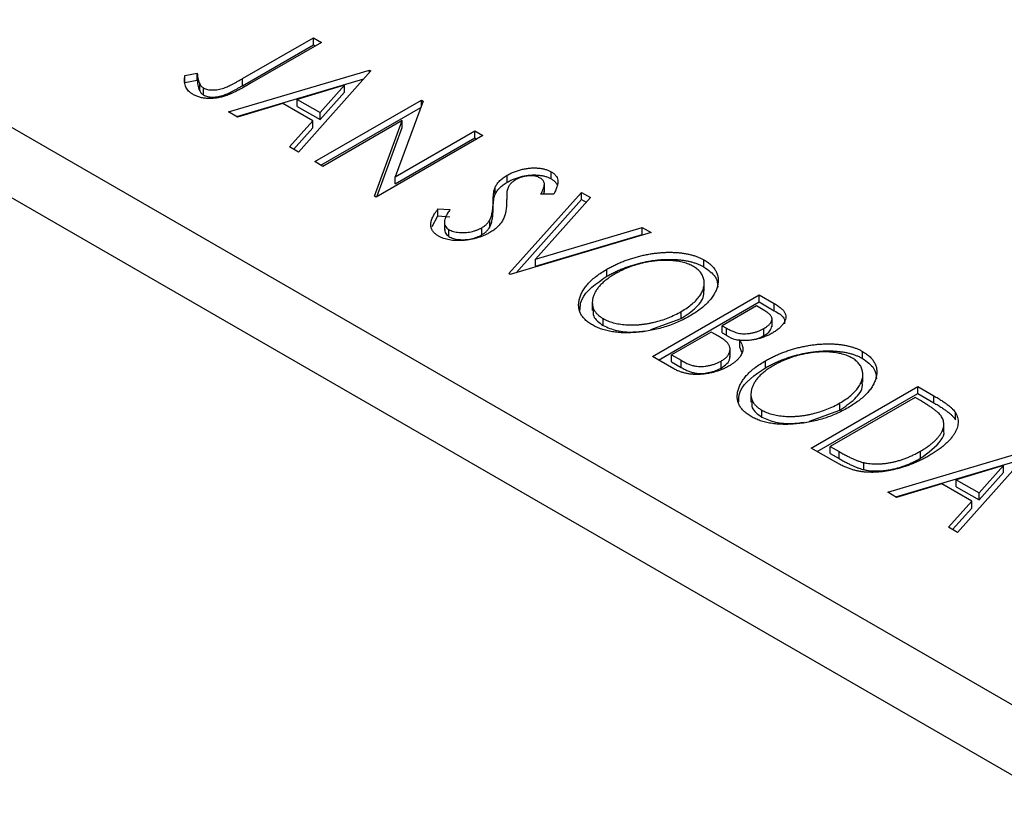
# Model space of a CAD drawing. Units: millimetres. Extents: x 4 to 461, y 5 to 292.
# Drawn here: x 115 to 138, y 81 to 100 of the extents above; entities that cross this region are included whole.
import ezdxf

# ---------------------------------------------------------------- set-up
doc = ezdxf.new("R2010")
doc.units = ezdxf.units.MM

msp = doc.modelspace()

# ---------------------------------------------------------------- linework, layer by layer
at = {"color": 7, "linetype": 'Continuous', "lineweight": 25}
for p, q in [((19.724, 152.069), (140.639, 82.283)), ((19.017, 150.844), (139.932, 81.058)), ((120.372, 98.201), (122.019, 99.151)), ((120.372, 98.038), (122.019, 98.988)), ((122.209, 99.041), (120.538, 98.077)), ((122.019, 99.151), (122.209, 99.041)), ((122.019, 98.988), (122.019, 99.151)), ((122.019, 98.988), (122.068, 98.96)), ((119.036, 98.272), (119.323, 98.326)), ((119.036, 98.109), (119.036, 98.272)), ((119.323, 98.163), (119.323, 98.326)), ((120.052, 97.43), (123.32, 98.401)), ((123.352, 98.382), (121.67, 96.496)), ((123.32, 98.401), (123.352, 98.382)), ((123.32, 98.347), (123.32, 98.401)), ((119.036, 98.109), (119.323, 98.163)), ((119.381, 97.915), (119.381, 98.078)), ((120.239, 97.322), (123.187, 98.198)), ((120.372, 98.038), (120.372, 98.201)), ((122.738, 98.047), (121.642, 97.721)), ((122.174, 97.414), (122.738, 98.047)), ((122.738, 97.884), (122.738, 98.047)), ((119.47, 97.822), (119.47, 97.985)), ((122.174, 97.25), (122.738, 97.884)), ((121.307, 97.621), (120.259, 97.31)), ((122.002, 97.22), (121.307, 97.621)), ((121.642, 97.558), (121.642, 97.721)), ((121.642, 97.721), (122.174, 97.414)), ((122.051, 96.276), (124.526, 97.705)), ((124.566, 97.681), (123.917, 95.925)), ((124.526, 97.705), (124.566, 97.681)), ((124.526, 97.573), (124.526, 97.705)), ((120.259, 97.31), (120.052, 97.43)), ((121.642, 97.558), (122.174, 97.25)), ((122.174, 97.25), (122.174, 97.414)), ((122.192, 96.195), (124.511, 97.533)), ((121.463, 96.616), (122.002, 97.22)), ((122.002, 97.057), (122.002, 97.22)), ((124.082, 97.229), (122.241, 96.166)), ((123.435, 95.477), (124.082, 97.229)), ((124.082, 97.066), (124.082, 97.229)), ((121.559, 96.56), (122.002, 97.057)), ((125.953, 96.881), (123.478, 95.452)), ((123.489, 95.458), (124.082, 97.066)), ((123.917, 95.925), (125.763, 96.99)), ((125.763, 96.99), (125.953, 96.881)), ((125.763, 96.827), (125.763, 96.99)), ((123.917, 95.762), (125.763, 96.827)), ((125.763, 96.827), (125.812, 96.799)), ((121.67, 96.496), (121.463, 96.616)), ((122.241, 96.166), (122.051, 96.276)), ((127.538, 95.876), (127.538, 96.039)), ((123.917, 95.762), (123.917, 95.925)), ((126.518, 95.798), (126.518, 95.961)), ((127.378, 95.568), (127.378, 95.772)), ((126.239, 95.524), (126.239, 95.687)), ((126.556, 93.676), (128.238, 95.562)), ((127.597, 95.522), (127.296, 95.52)), ((128.238, 95.562), (128.445, 95.442)), ((128.238, 95.399), (128.238, 95.562)), ((123.478, 95.452), (123.435, 95.477)), ((126.188, 95.165), (126.188, 95.328)), ((126.721, 93.697), (128.238, 95.399)), ((128.445, 95.442), (127.169, 94.012)), ((128.238, 95.399), (128.349, 95.335)), ((124.908, 95.178), (125.188, 95.162)), ((124.908, 95.015), (124.908, 95.178)), ((124.777, 94.773), (124.908, 95.015)), ((124.908, 95.015), (125.188, 94.998)), ((125.059, 94.886), (125.059, 94.682)), ((126.109, 94.755), (126.109, 94.918)), ((125.163, 94.536), (125.163, 94.7)), ((125.929, 94.579), (125.929, 94.742)), ((129.856, 94.628), (126.588, 93.658)), ((127.169, 94.012), (129.649, 94.748)), ((129.649, 94.748), (129.856, 94.628)), ((129.649, 94.584), (129.649, 94.748)), ((127.169, 93.848), (129.649, 94.584)), ((129.649, 94.584), (129.669, 94.573)), ((127.169, 93.848), (127.169, 94.012)), ((131.082, 93.831), (131.082, 93.994)), ((128.83, 93.616), (128.83, 93.779)), ((126.588, 93.658), (126.556, 93.676)), ((131.088, 93.278), (131.088, 93.482)), ((128.491, 93.023), (128.491, 92.819)), ((129.888, 91.753), (132.363, 93.181)), ((130.029, 91.671), (132.363, 93.018)), ((132.363, 93.181), (132.713, 92.979)), ((132.363, 93.018), (132.363, 93.181)), ((132.363, 93.018), (132.713, 92.816)), ((130.556, 92.634), (130.556, 92.798)), ((132.299, 92.925), (131.506, 92.467)), ((132.496, 92.811), (132.299, 92.925)), ((132.713, 92.816), (132.713, 92.979)), ((128.742, 92.471), (128.742, 92.634)), ((129.851, 92.376), (130.556, 92.634)), ((132.662, 92.439), (132.662, 92.643)), ((131.252, 92.321), (130.332, 91.79)), ((131.348, 92.265), (131.252, 92.321)), ((131.506, 92.467), (131.603, 92.411)), ((131.506, 92.304), (131.506, 92.467)), ((131.603, 92.248), (131.603, 92.411)), ((132.475, 92.24), (132.475, 92.404)), ((131.506, 92.304), (131.603, 92.248)), ((131.911, 91.963), (131.911, 92.127)), ((131.69, 91.734), (131.69, 91.938)), ((131.911, 91.963), (131.956, 91.853)), ((134.762, 91.707), (134.762, 91.87)), ((130.383, 91.468), (129.888, 91.753)), ((130.332, 91.79), (130.55, 91.664)), ((130.332, 91.626), (130.332, 91.79)), ((130.332, 91.626), (130.55, 91.501)), ((130.55, 91.501), (130.55, 91.664)), ((131.479, 91.482), (131.479, 91.646)), ((132.51, 91.492), (132.51, 91.655)), ((134.768, 91.154), (134.768, 91.358)), ((133.568, 89.629), (136.043, 91.057)), ((136.043, 91.057), (136.418, 90.841)), ((136.043, 90.894), (136.043, 91.057)), ((132.172, 90.899), (132.172, 90.694)), ((133.71, 89.547), (136.043, 90.894)), ((135.98, 90.801), (134.013, 89.666)), ((136.105, 90.729), (135.98, 90.801)), ((136.043, 90.894), (136.418, 90.678)), ((136.418, 90.678), (136.418, 90.841)), ((132.423, 90.347), (132.423, 90.51)), ((133.531, 90.252), (134.236, 90.51)), ((134.236, 90.51), (134.236, 90.674)), ((136.918, 90.286), (136.918, 90.45)), ((136.649, 89.998), (136.649, 90.202)), ((134.143, 89.297), (133.568, 89.629)), ((134.013, 89.666), (134.217, 89.547)), ((134.013, 89.502), (134.013, 89.666)), ((135.345, 88.603), (138.613, 89.574)), ((134.013, 89.502), (134.217, 89.384)), ((134.217, 89.384), (134.217, 89.547)), ((135.532, 88.496), (138.481, 89.371)), ((136.108, 89.393), (136.108, 89.556)), ((138.645, 89.556), (136.963, 87.669)), ((134.789, 89.127), (134.789, 89.29)), ((138.032, 89.221), (136.935, 88.894)), ((137.468, 88.587), (138.032, 89.221)), ((138.032, 89.057), (138.032, 89.221)), ((136.935, 88.731), (136.935, 88.894)), ((136.935, 88.894), (137.468, 88.587)), ((137.468, 88.424), (138.032, 89.057)), ((136.6, 88.795), (135.552, 88.484)), ((137.295, 88.394), (136.6, 88.795)), ((136.935, 88.731), (137.468, 88.424)), ((135.552, 88.484), (135.345, 88.603)), ((137.468, 88.424), (137.468, 88.587)), ((136.756, 87.789), (137.295, 88.394)), ((136.852, 87.734), (137.295, 88.23)), ((137.295, 88.23), (137.295, 88.394)), ((136.963, 87.669), (136.756, 87.789))]:
    msp.add_line(p, q, dxfattribs=at)
for points, knots in [([(119.218, 97.838), (119.2, 97.849), (119.164, 97.872), (119.12, 97.912), (119.084, 97.956), (119.056, 98.004), (119.038, 98.06), (119.027, 98.123), (119.027, 98.195), (119.033, 98.246), (119.036, 98.272)], [0, 0, 0, 0, 0.100052, 0.201191, 0.305313, 0.41416, 0.534113, 0.670989, 0.826377, 1, 1, 1, 1]), ([(119.323, 98.326), (119.326, 98.301), (119.331, 98.253), (119.343, 98.186), (119.359, 98.129), (119.374, 98.094), (119.381, 98.078)], [0, 0, 0, 0, 0.303885, 0.570987, 0.803158, 1, 1, 1, 1]), ([(120.538, 98.077), (120.507, 98.059), (120.448, 98.025), (120.36, 97.977), (120.278, 97.934), (120.203, 97.896), (120.133, 97.863), (120.07, 97.835), (120.011, 97.812), (119.943, 97.788), (119.861, 97.767), (119.762, 97.749), (119.663, 97.74), (119.565, 97.74), (119.469, 97.749), (119.378, 97.769), (119.293, 97.798), (119.244, 97.824), (119.218, 97.838)], [0, 0, 0, 0, 0.083898, 0.161098, 0.232054, 0.296367, 0.353643, 0.404785, 0.450012, 0.488423, 0.557422, 0.622846, 0.686377, 0.748874, 0.810625, 0.871853, 0.934312, 1, 1, 1, 1]), ([(119.323, 98.163), (119.326, 98.138), (119.331, 98.09), (119.343, 98.023), (119.359, 97.965), (119.374, 97.931), (119.381, 97.915)], [0, 0, 0, 0, 0.303885, 0.570987, 0.803158, 1, 1, 1, 1]), ([(119.381, 98.078), (119.386, 98.069), (119.395, 98.051), (119.416, 98.026), (119.44, 98.004), (119.46, 97.991), (119.47, 97.985)], [0, 0, 0, 0, 0.270066, 0.521927, 0.765508, 1, 1, 1, 1]), ([(119.47, 97.985), (119.484, 97.978), (119.512, 97.964), (119.563, 97.949), (119.619, 97.94), (119.681, 97.937), (119.745, 97.939), (119.81, 97.947), (119.876, 97.961), (119.931, 97.978), (119.977, 97.996), (120.018, 98.013), (120.064, 98.035), (120.116, 98.06), (120.173, 98.09), (120.235, 98.123), (120.302, 98.161), (120.348, 98.187), (120.372, 98.201)], [0, 0, 0, 0, 0.051435, 0.103062, 0.156415, 0.213478, 0.273136, 0.334047, 0.398381, 0.466818, 0.505819, 0.553, 0.607723, 0.670125, 0.740838, 0.819261, 0.905424, 1, 1, 1, 1]), ([(119.47, 97.822), (119.484, 97.815), (119.512, 97.801), (119.563, 97.786), (119.619, 97.776), (119.681, 97.773), (119.745, 97.776), (119.81, 97.784), (119.876, 97.798), (119.931, 97.815), (119.977, 97.833), (120.018, 97.85), (120.064, 97.872), (120.116, 97.897), (120.173, 97.926), (120.235, 97.96), (120.302, 97.997), (120.348, 98.024), (120.372, 98.038)], [0, 0, 0, 0, 0.051435, 0.103062, 0.156415, 0.213478, 0.273136, 0.334047, 0.398381, 0.466818, 0.505819, 0.553, 0.607723, 0.670125, 0.740838, 0.819261, 0.905424, 1, 1, 1, 1]), ([(119.381, 97.915), (119.386, 97.905), (119.395, 97.888), (119.416, 97.863), (119.44, 97.841), (119.46, 97.828), (119.47, 97.822)], [0, 0, 0, 0, 0.270066, 0.521927, 0.765508, 1, 1, 1, 1]), ([(126.518, 95.961), (126.545, 95.976), (126.598, 96.005), (126.684, 96.042), (126.774, 96.073), (126.866, 96.098), (126.96, 96.116), (127.054, 96.128), (127.146, 96.131), (127.237, 96.126), (127.323, 96.115), (127.403, 96.097), (127.475, 96.072), (127.517, 96.05), (127.538, 96.039)], [0, 0, 0, 0, 0.097059, 0.191313, 0.282406, 0.371907, 0.45836, 0.541592, 0.622014, 0.701694, 0.778651, 0.852868, 0.926101, 1, 1, 1, 1]), ([(126.518, 95.798), (126.545, 95.813), (126.598, 95.842), (126.684, 95.879), (126.774, 95.91), (126.866, 95.935), (126.96, 95.953), (127.054, 95.964), (127.146, 95.967), (127.237, 95.963), (127.323, 95.952), (127.403, 95.934), (127.475, 95.909), (127.517, 95.887), (127.538, 95.876)], [0, 0, 0, 0, 0.097059, 0.191313, 0.282406, 0.371907, 0.45836, 0.541592, 0.622014, 0.701694, 0.778651, 0.852868, 0.926101, 1, 1, 1, 1]), ([(127.538, 96.039), (127.558, 96.027), (127.599, 96.001), (127.643, 95.955), (127.675, 95.904), (127.689, 95.857), (127.694, 95.817), (127.693, 95.784), (127.687, 95.747), (127.677, 95.708), (127.664, 95.665), (127.646, 95.62), (127.623, 95.572), (127.606, 95.539), (127.597, 95.522)], [0, 0, 0, 0, 0.0950126, 0.1893898, 0.287325, 0.3905088, 0.4465838, 0.5077709, 0.574434, 0.6473547, 0.7265429, 0.8112863, 0.9023753, 1, 1, 1, 1]), ([(126.239, 95.687), (126.253, 95.713), (126.281, 95.764), (126.344, 95.835), (126.422, 95.902), (126.486, 95.941), (126.518, 95.961)], [0, 0, 0, 0, 0.250267, 0.49735, 0.746242, 1, 1, 1, 1]), ([(126.239, 95.524), (126.253, 95.55), (126.281, 95.6), (126.344, 95.672), (126.422, 95.739), (126.486, 95.778), (126.518, 95.798)], [0, 0, 0, 0, 0.250267, 0.49735, 0.746242, 1, 1, 1, 1]), ([(126.719, 95.857), (126.693, 95.841), (126.643, 95.81), (126.594, 95.763), (126.563, 95.722), (126.542, 95.687), (126.526, 95.648), (126.518, 95.621), (126.514, 95.606)], [0, 0, 0, 0, 0.229764, 0.456907, 0.576581, 0.705945, 0.846668, 1, 1, 1, 1]), ([(127.282, 95.894), (127.263, 95.904), (127.227, 95.923), (127.159, 95.94), (127.087, 95.949), (127.01, 95.947), (126.932, 95.937), (126.856, 95.919), (126.784, 95.892), (126.741, 95.869), (126.719, 95.857)], [0, 0, 0, 0, 0.1183892, 0.2319038, 0.3449826, 0.4668038, 0.5946941, 0.7232197, 0.8574519, 1, 1, 1, 1]), ([(127.296, 95.52), (127.303, 95.534), (127.317, 95.56), (127.335, 95.599), (127.35, 95.634), (127.361, 95.666), (127.37, 95.696), (127.376, 95.723), (127.379, 95.746), (127.378, 95.774), (127.369, 95.804), (127.35, 95.838), (127.321, 95.869), (127.295, 95.886), (127.282, 95.894)], [0, 0, 0, 0, 0.10972, 0.210378, 0.302931, 0.386589, 0.463158, 0.531096, 0.591419, 0.643672, 0.738488, 0.827042, 0.91343, 1, 1, 1, 1]), ([(127.538, 95.876), (127.558, 95.863), (127.599, 95.838), (127.641, 95.792), (127.662, 95.761), (127.67, 95.745)], [0, 0, 0, 0, 0.0950126, 0.1893898, 0.28, 0.28, 0.28, 0.28]), ([(126.188, 95.328), (126.188, 95.349), (126.189, 95.39), (126.193, 95.449), (126.196, 95.502), (126.202, 95.55), (126.209, 95.592), (126.216, 95.629), (126.227, 95.66), (126.235, 95.679), (126.239, 95.687)], [0, 0, 0, 0, 0.177356, 0.339757, 0.487156, 0.618928, 0.736628, 0.838759, 0.926646, 1, 1, 1, 1]), ([(126.188, 95.165), (126.188, 95.186), (126.189, 95.227), (126.193, 95.286), (126.196, 95.339), (126.202, 95.387), (126.209, 95.429), (126.216, 95.466), (126.227, 95.497), (126.235, 95.516), (126.239, 95.524)], [0, 0, 0, 0, 0.177356, 0.339757, 0.487156, 0.618928, 0.736628, 0.838759, 0.926646, 1, 1, 1, 1]), ([(126.514, 95.606), (126.513, 95.601), (126.51, 95.59), (126.509, 95.569), (126.507, 95.543), (126.505, 95.511), (126.504, 95.474), (126.504, 95.43), (126.503, 95.381), (126.503, 95.347), (126.503, 95.329)], [0, 0, 0, 0, 0.0538728, 0.1280886, 0.2208069, 0.3361494, 0.4720177, 0.6274284, 0.8034225, 1, 1, 1, 1]), ([(127.358, 95.52), (127.368, 95.537), (127.382, 95.56), (127.375, 95.583), (127.374, 95.588)], [0, 0, 0, 0, 0.762275, 1, 1, 1, 1]), ([(126.109, 94.918), (126.115, 94.931), (126.129, 94.957), (126.144, 94.999), (126.158, 95.045), (126.168, 95.094), (126.177, 95.147), (126.183, 95.204), (126.187, 95.265), (126.188, 95.307), (126.188, 95.328)], [0, 0, 0, 0, 0.095493, 0.198883, 0.310442, 0.430388, 0.55965, 0.697597, 0.844348, 1, 1, 1, 1]), ([(126.503, 95.329), (126.502, 95.306), (126.501, 95.263), (126.496, 95.2), (126.488, 95.141), (126.477, 95.085), (126.463, 95.033), (126.446, 94.984), (126.426, 94.939), (126.396, 94.884), (126.35, 94.821), (126.284, 94.751), (126.207, 94.686), (126.146, 94.649), (126.115, 94.63)], [0, 0, 0, 0, 0.088468, 0.172066, 0.251257, 0.325792, 0.395693, 0.461503, 0.523099, 0.580483, 0.689546, 0.795368, 0.898366, 1, 1, 1, 1]), ([(124.923, 94.545), (124.91, 94.553), (124.883, 94.57), (124.848, 94.597), (124.818, 94.625), (124.794, 94.656), (124.773, 94.687), (124.757, 94.721), (124.748, 94.756), (124.742, 94.793), (124.742, 94.833), (124.748, 94.874), (124.761, 94.919), (124.777, 94.966), (124.803, 95.015), (124.831, 95.067), (124.867, 95.122), (124.894, 95.159), (124.908, 95.178)], [0, 0, 0, 0, 0.050397, 0.100061, 0.148754, 0.198418, 0.248561, 0.299851, 0.35224, 0.407102, 0.464733, 0.52681, 0.592856, 0.66383, 0.740023, 0.821501, 0.907849, 1, 1, 1, 1]), ([(125.188, 95.162), (125.169, 95.135), (125.134, 95.084), (125.094, 95.01), (125.069, 94.942), (125.057, 94.881), (125.06, 94.826), (125.079, 94.777), (125.112, 94.734), (125.146, 94.711), (125.163, 94.7)], [0, 0, 0, 0, 0.176791, 0.335622, 0.477124, 0.602669, 0.714215, 0.815248, 0.90894, 1, 1, 1, 1]), ([(126.109, 94.755), (126.115, 94.768), (126.129, 94.794), (126.144, 94.836), (126.158, 94.881), (126.168, 94.931), (126.177, 94.984), (126.183, 95.041), (126.187, 95.102), (126.188, 95.143), (126.188, 95.165)], [0, 0, 0, 0, 0.095493, 0.198883, 0.310442, 0.430388, 0.55965, 0.697597, 0.844348, 1, 1, 1, 1]), ([(125.929, 94.742), (125.948, 94.754), (125.988, 94.779), (126.037, 94.822), (126.079, 94.868), (126.099, 94.901), (126.109, 94.918)], [0, 0, 0, 0, 0.2433694, 0.4888183, 0.7396777, 1, 1, 1, 1]), ([(126.115, 94.63), (126.093, 94.618), (126.048, 94.593), (125.977, 94.56), (125.902, 94.531), (125.825, 94.506), (125.746, 94.485), (125.664, 94.468), (125.58, 94.455), (125.494, 94.446), (125.409, 94.442), (125.327, 94.442), (125.249, 94.447), (125.175, 94.457), (125.105, 94.472), (125.04, 94.491), (124.978, 94.515), (124.942, 94.535), (124.923, 94.545)], [0, 0, 0, 0, 0.070714, 0.139665, 0.206788, 0.273068, 0.338308, 0.40365, 0.468865, 0.535137, 0.599889, 0.661417, 0.720303, 0.77665, 0.83234, 0.887207, 0.942959, 1, 1, 1, 1]), ([(125.065, 94.702), (125.065, 94.677), (125.063, 94.616), (125.126, 94.566), (125.163, 94.536)], [0, 0, 0, 0, 0.407327, 1, 1, 1, 1]), ([(125.163, 94.7), (125.179, 94.691), (125.211, 94.674), (125.269, 94.654), (125.331, 94.64), (125.398, 94.63), (125.468, 94.626), (125.539, 94.627), (125.61, 94.635), (125.68, 94.647), (125.748, 94.665), (125.812, 94.687), (125.874, 94.712), (125.91, 94.732), (125.929, 94.742)], [0, 0, 0, 0, 0.077427, 0.153531, 0.231944, 0.313368, 0.395727, 0.478237, 0.562085, 0.648431, 0.735536, 0.823, 0.910372, 1, 1, 1, 1]), ([(125.929, 94.579), (125.948, 94.591), (125.988, 94.616), (126.037, 94.658), (126.079, 94.705), (126.099, 94.738), (126.109, 94.755)], [0, 0, 0, 0, 0.2433694, 0.4888183, 0.7396777, 1, 1, 1, 1]), ([(125.163, 94.536), (125.179, 94.528), (125.211, 94.511), (125.269, 94.491), (125.331, 94.476), (125.398, 94.467), (125.468, 94.463), (125.539, 94.463), (125.61, 94.471), (125.68, 94.484), (125.748, 94.501), (125.812, 94.523), (125.874, 94.548), (125.91, 94.569), (125.929, 94.579)], [0, 0, 0, 0, 0.077427, 0.153531, 0.231944, 0.313368, 0.395727, 0.478237, 0.562085, 0.648431, 0.735536, 0.823, 0.910372, 1, 1, 1, 1]), ([(128.83, 93.779), (128.86, 93.796), (128.919, 93.83), (129.012, 93.876), (129.107, 93.92), (129.204, 93.96), (129.304, 93.997), (129.406, 94.031), (129.51, 94.062), (129.617, 94.089), (129.723, 94.113), (129.829, 94.133), (129.934, 94.148), (130.037, 94.16), (130.139, 94.168), (130.24, 94.172), (130.34, 94.171), (130.438, 94.167), (130.533, 94.159), (130.625, 94.146), (130.712, 94.131), (130.794, 94.111), (130.873, 94.088), (130.947, 94.06), (131.018, 94.03), (131.06, 94.006), (131.082, 93.994)], [0, 0, 0, 0, 0.049491, 0.09825, 0.146382, 0.193955, 0.240898, 0.287561, 0.333976, 0.380176, 0.425729, 0.469864, 0.512723, 0.554199, 0.595011, 0.634993, 0.674501, 0.713545, 0.751906, 0.788854, 0.82491, 0.860426, 0.89515, 0.929882, 0.964948, 1, 1, 1, 1]), ([(128.83, 93.616), (128.86, 93.633), (128.919, 93.666), (129.012, 93.713), (129.107, 93.756), (129.204, 93.797), (129.304, 93.834), (129.406, 93.868), (129.51, 93.899), (129.617, 93.926), (129.723, 93.95), (129.829, 93.969), (129.934, 93.985), (130.037, 93.997), (130.139, 94.004), (130.24, 94.008), (130.34, 94.008), (130.438, 94.003), (130.533, 93.995), (130.625, 93.983), (130.712, 93.967), (130.794, 93.947), (130.873, 93.924), (130.947, 93.897), (131.018, 93.866), (131.06, 93.843), (131.082, 93.831)], [0, 0, 0, 0, 0.049491, 0.09825, 0.146382, 0.193955, 0.240898, 0.287561, 0.333976, 0.380176, 0.425729, 0.469864, 0.512723, 0.554199, 0.595011, 0.634993, 0.674501, 0.713545, 0.751906, 0.788854, 0.82491, 0.860426, 0.89515, 0.929882, 0.964948, 1, 1, 1, 1]), ([(130.836, 93.843), (130.819, 93.852), (130.786, 93.871), (130.729, 93.895), (130.67, 93.917), (130.607, 93.935), (130.54, 93.951), (130.469, 93.964), (130.394, 93.973), (130.316, 93.98), (130.236, 93.984), (130.155, 93.985), (130.073, 93.982), (129.991, 93.976), (129.908, 93.967), (129.824, 93.955), (129.74, 93.94), (129.655, 93.921), (129.571, 93.9), (129.488, 93.875), (129.406, 93.848), (129.327, 93.818), (129.248, 93.785), (129.171, 93.75), (129.094, 93.712), (129.046, 93.684), (129.021, 93.67)], [0, 0, 0, 0, 0.034536, 0.069039, 0.103363, 0.138175, 0.173746, 0.210021, 0.247551, 0.286547, 0.326447, 0.366228, 0.40632, 0.447119, 0.488565, 0.531117, 0.574335, 0.618974, 0.664537, 0.710261, 0.756387, 0.803627, 0.851168, 0.899794, 0.949262, 1, 1, 1, 1]), ([(131.082, 93.994), (131.114, 93.974), (131.178, 93.935), (131.257, 93.868), (131.321, 93.798), (131.368, 93.722), (131.399, 93.643), (131.414, 93.559), (131.412, 93.471), (131.396, 93.38), (131.364, 93.287), (131.318, 93.196), (131.258, 93.106), (131.183, 93.018), (131.095, 92.932), (130.992, 92.848), (130.876, 92.766), (130.789, 92.714), (130.745, 92.688)], [0, 0, 0, 0, 0.05613, 0.110542, 0.164403, 0.218363, 0.273808, 0.330711, 0.390436, 0.453418, 0.518259, 0.583112, 0.648608, 0.714861, 0.783013, 0.852759, 0.925157, 1, 1, 1, 1]), ([(128.495, 92.484), (128.463, 92.504), (128.4, 92.542), (128.324, 92.608), (128.261, 92.678), (128.215, 92.752), (128.186, 92.831), (128.172, 92.915), (128.174, 93.003), (128.192, 93.094), (128.223, 93.187), (128.269, 93.278), (128.329, 93.367), (128.401, 93.455), (128.488, 93.54), (128.589, 93.622), (128.702, 93.703), (128.787, 93.754), (128.83, 93.779)], [0, 0, 0, 0, 0.055605, 0.109542, 0.16317, 0.217192, 0.272512, 0.329972, 0.390523, 0.454206, 0.519728, 0.585017, 0.650945, 0.717457, 0.785174, 0.854553, 0.926045, 1, 1, 1, 1]), ([(130.556, 92.798), (130.602, 92.826), (130.692, 92.881), (130.81, 92.97), (130.907, 93.063), (130.973, 93.142), (131.015, 93.207), (131.041, 93.255), (131.061, 93.303), (131.075, 93.351), (131.085, 93.399), (131.088, 93.446), (131.088, 93.493), (131.08, 93.539), (131.068, 93.584), (131.051, 93.628), (131.028, 93.669), (131, 93.708), (130.967, 93.745), (130.928, 93.78), (130.886, 93.813), (130.853, 93.833), (130.836, 93.843)], [0, 0, 0, 0, 0.099426, 0.194768, 0.28668, 0.376772, 0.420909, 0.463945, 0.506025, 0.547504, 0.588148, 0.628562, 0.668698, 0.708755, 0.748142, 0.786074, 0.823067, 0.859059, 0.894631, 0.929728, 0.964673, 1, 1, 1, 1]), ([(131.082, 93.831), (131.184, 93.759), (131.379, 93.621), (131.397, 93.443), (131.405, 93.359)], [0, 0, 0, 0, 0.523477, 1, 1, 1, 1]), ([(128.203, 92.784), (128.208, 92.885), (128.221, 93.2), (128.583, 93.448), (128.83, 93.616)], [0, 0, 0, 0, 0.319686, 1, 1, 1, 1]), ([(129.021, 93.67), (128.986, 93.649), (128.917, 93.608), (128.825, 93.542), (128.744, 93.475), (128.673, 93.407), (128.614, 93.337), (128.566, 93.265), (128.53, 93.192), (128.505, 93.118), (128.491, 93.045), (128.49, 92.975), (128.501, 92.908), (128.523, 92.846), (128.559, 92.787), (128.608, 92.732), (128.668, 92.68), (128.717, 92.649), (128.742, 92.634)], [0, 0, 0, 0, 0.075361, 0.147914, 0.218029, 0.286789, 0.35362, 0.419652, 0.485055, 0.550628, 0.614346, 0.674512, 0.731484, 0.786421, 0.839763, 0.892584, 0.945859, 1, 1, 1, 1]), ([(130.556, 92.634), (130.677, 92.717), (130.921, 92.882), (131.097, 93.126), (131.074, 93.266), (131.069, 93.298)], [0, 0, 0, 0, 0.4366636, 0.8721459, 1, 1, 1, 1]), ([(128.511, 92.84), (128.508, 92.788), (128.498, 92.651), (128.648, 92.54), (128.742, 92.471)], [0, 0, 0, 0, 0.373474, 1, 1, 1, 1]), ([(128.742, 92.634), (128.76, 92.624), (128.795, 92.605), (128.853, 92.579), (128.913, 92.557), (128.978, 92.537), (129.045, 92.521), (129.116, 92.507), (129.191, 92.497), (129.268, 92.49), (129.347, 92.486), (129.427, 92.485), (129.508, 92.487), (129.59, 92.492), (129.672, 92.502), (129.756, 92.514), (129.84, 92.529), (129.953, 92.554), (130.093, 92.593), (130.255, 92.65), (130.41, 92.718), (130.506, 92.771), (130.556, 92.798)], [0, 0, 0, 0, 0.036216, 0.071656, 0.107284, 0.142711, 0.178744, 0.21543, 0.252732, 0.291276, 0.330419, 0.369913, 0.409443, 0.449922, 0.491124, 0.533328, 0.576494, 0.621079, 0.711777, 0.804654, 0.900291, 1, 1, 1, 1]), ([(132.475, 92.404), (132.501, 92.42), (132.55, 92.45), (132.607, 92.501), (132.645, 92.552), (132.66, 92.596), (132.662, 92.631), (132.656, 92.657), (132.645, 92.683), (132.627, 92.709), (132.604, 92.735), (132.574, 92.761), (132.538, 92.786), (132.511, 92.803), (132.496, 92.811)], [0, 0, 0, 0, 0.140733, 0.268453, 0.386642, 0.498468, 0.553662, 0.60933, 0.666135, 0.725566, 0.787536, 0.853855, 0.92452, 1, 1, 1, 1]), ([(132.713, 92.979), (132.73, 92.969), (132.763, 92.95), (132.807, 92.92), (132.847, 92.891), (132.881, 92.862), (132.912, 92.834), (132.935, 92.806), (132.955, 92.778), (132.973, 92.743), (132.983, 92.697), (132.982, 92.64), (132.963, 92.581), (132.931, 92.521), (132.885, 92.461), (132.825, 92.403), (132.754, 92.348), (132.698, 92.314), (132.67, 92.296)], [0, 0, 0, 0, 0.053888, 0.10427, 0.151756, 0.196564, 0.238657, 0.278631, 0.316453, 0.351927, 0.421864, 0.494038, 0.569498, 0.650375, 0.734658, 0.820224, 0.908728, 1, 1, 1, 1]), ([(132.713, 92.816), (132.807, 92.762), (132.959, 92.675), (132.955, 92.555), (132.954, 92.51)], [0, 0, 0, 0, 0.6227934, 1, 1, 1, 1]), ([(130.745, 92.688), (130.7, 92.662), (130.611, 92.613), (130.469, 92.546), (130.325, 92.487), (130.176, 92.437), (130.024, 92.393), (129.868, 92.359), (129.71, 92.332), (129.549, 92.313), (129.391, 92.303), (129.238, 92.301), (129.093, 92.309), (128.957, 92.325), (128.828, 92.351), (128.708, 92.386), (128.595, 92.43), (128.528, 92.466), (128.495, 92.484)], [0, 0, 0, 0, 0.074828, 0.147196, 0.217172, 0.285479, 0.35221, 0.41818, 0.483745, 0.549133, 0.612828, 0.673188, 0.730249, 0.785307, 0.838904, 0.891917, 0.945407, 1, 1, 1, 1]), ([(128.742, 92.471), (128.843, 92.426), (129.046, 92.338), (129.41, 92.309), (129.629, 92.339), (129.725, 92.352)], [0, 0, 0, 0, 0.358873, 0.718946, 1, 1, 1, 1]), ([(131.603, 92.411), (131.631, 92.396), (131.684, 92.366), (131.764, 92.33), (131.839, 92.304), (131.91, 92.287), (131.98, 92.28), (132.05, 92.28), (132.123, 92.286), (132.198, 92.299), (132.272, 92.317), (132.343, 92.341), (132.412, 92.369), (132.454, 92.392), (132.475, 92.404)], [0, 0, 0, 0, 0.116848, 0.218322, 0.304985, 0.378255, 0.446139, 0.515856, 0.588297, 0.666537, 0.747171, 0.828922, 0.912495, 1, 1, 1, 1]), ([(132.475, 92.24), (132.527, 92.273), (132.628, 92.336), (132.647, 92.42), (132.656, 92.46)], [0, 0, 0, 0, 0.5241583, 1, 1, 1, 1]), ([(131.622, 92.074), (131.616, 92.08), (131.605, 92.092), (131.583, 92.112), (131.556, 92.133), (131.523, 92.156), (131.487, 92.181), (131.445, 92.207), (131.399, 92.236), (131.366, 92.255), (131.348, 92.265)], [0, 0, 0, 0, 0.081178, 0.174161, 0.279329, 0.398558, 0.528939, 0.673581, 0.829519, 1, 1, 1, 1]), ([(131.603, 92.248), (131.669, 92.205), (131.758, 92.147), (131.886, 92.139), (131.92, 92.137)], [0, 0, 0, 0, 0.73849, 1, 1, 1, 1]), ([(131.911, 92.127), (131.923, 92.107), (131.947, 92.069), (131.971, 92.013), (131.983, 91.96), (131.985, 91.909), (131.976, 91.861), (131.958, 91.812), (131.93, 91.764), (131.895, 91.715), (131.85, 91.668), (131.798, 91.622), (131.737, 91.578), (131.692, 91.55), (131.669, 91.536)], [0, 0, 0, 0, 0.096794, 0.185514, 0.268086, 0.344617, 0.41935, 0.495345, 0.573954, 0.655033, 0.738554, 0.823572, 0.910472, 1, 1, 1, 1]), ([(132.67, 92.296), (132.642, 92.281), (132.587, 92.251), (132.497, 92.213), (132.404, 92.18), (132.308, 92.154), (132.21, 92.135), (132.11, 92.124), (132.01, 92.121), (131.944, 92.125), (131.911, 92.127)], [0, 0, 0, 0, 0.137217, 0.269056, 0.396616, 0.522262, 0.644882, 0.764487, 0.881581, 1, 1, 1, 1]), ([(132.21, 92.145), (132.24, 92.15), (132.342, 92.168), (132.42, 92.211), (132.475, 92.24)], [0, 0, 0, 0, 0.304001, 1, 1, 1, 1]), ([(131.479, 91.646), (131.504, 91.661), (131.552, 91.691), (131.611, 91.742), (131.652, 91.796), (131.681, 91.852), (131.692, 91.909), (131.686, 91.966), (131.664, 92.021), (131.636, 92.056), (131.622, 92.074)], [0, 0, 0, 0, 0.135317, 0.264341, 0.389264, 0.514036, 0.636655, 0.75563, 0.875742, 1, 1, 1, 1]), ([(132.51, 91.655), (132.54, 91.672), (132.599, 91.705), (132.692, 91.752), (132.788, 91.795), (132.885, 91.836), (132.985, 91.873), (133.087, 91.907), (133.191, 91.938), (133.297, 91.965), (133.404, 91.989), (133.51, 92.008), (133.615, 92.024), (133.718, 92.036), (133.82, 92.043), (133.921, 92.047), (134.021, 92.047), (134.119, 92.042), (134.214, 92.034), (134.305, 92.022), (134.392, 92.006), (134.475, 91.987), (134.554, 91.963), (134.628, 91.936), (134.698, 91.905), (134.741, 91.882), (134.762, 91.87)], [0, 0, 0, 0, 0.049491, 0.09825, 0.146382, 0.193955, 0.240898, 0.287561, 0.333976, 0.380176, 0.425729, 0.469864, 0.512723, 0.554199, 0.595011, 0.634993, 0.674501, 0.713545, 0.751906, 0.788854, 0.82491, 0.860426, 0.89515, 0.929882, 0.964948, 1, 1, 1, 1]), ([(132.51, 91.492), (132.54, 91.509), (132.599, 91.542), (132.692, 91.589), (132.788, 91.632), (132.885, 91.673), (132.985, 91.71), (133.087, 91.743), (133.191, 91.775), (133.297, 91.801), (133.404, 91.826), (133.51, 91.845), (133.615, 91.861), (133.718, 91.873), (133.82, 91.88), (133.921, 91.884), (134.021, 91.884), (134.119, 91.879), (134.214, 91.871), (134.305, 91.859), (134.392, 91.843), (134.475, 91.823), (134.554, 91.8), (134.628, 91.772), (134.698, 91.742), (134.741, 91.718), (134.762, 91.707)], [0, 0, 0, 0, 0.049491, 0.09825, 0.146382, 0.193955, 0.240898, 0.287561, 0.333976, 0.380176, 0.425729, 0.469864, 0.512723, 0.554199, 0.595011, 0.634993, 0.674501, 0.713545, 0.751906, 0.788854, 0.82491, 0.860426, 0.89515, 0.929882, 0.964948, 1, 1, 1, 1]), ([(134.517, 91.719), (134.5, 91.728), (134.466, 91.747), (134.41, 91.771), (134.35, 91.792), (134.287, 91.811), (134.22, 91.827), (134.149, 91.839), (134.075, 91.849), (133.997, 91.856), (133.916, 91.859), (133.835, 91.861), (133.754, 91.857), (133.671, 91.852), (133.588, 91.843), (133.505, 91.83), (133.42, 91.815), (133.336, 91.797), (133.252, 91.775), (133.169, 91.751), (133.087, 91.724), (133.007, 91.694), (132.928, 91.661), (132.851, 91.625), (132.775, 91.587), (132.726, 91.56), (132.702, 91.546)], [0, 0, 0, 0, 0.034536, 0.069039, 0.103363, 0.138175, 0.173746, 0.210021, 0.247551, 0.286547, 0.326447, 0.366228, 0.40632, 0.447119, 0.488565, 0.531117, 0.574335, 0.618974, 0.664537, 0.710261, 0.756387, 0.803627, 0.851168, 0.899794, 0.949262, 1, 1, 1, 1]), ([(134.762, 91.87), (134.795, 91.85), (134.859, 91.81), (134.938, 91.744), (135.002, 91.673), (135.048, 91.598), (135.08, 91.519), (135.094, 91.435), (135.093, 91.347), (135.076, 91.256), (135.045, 91.163), (134.998, 91.071), (134.938, 90.982), (134.863, 90.894), (134.776, 90.808), (134.673, 90.724), (134.556, 90.642), (134.47, 90.59), (134.426, 90.563)], [0, 0, 0, 0, 0.05613, 0.110542, 0.164403, 0.218363, 0.273808, 0.330711, 0.390436, 0.453418, 0.518259, 0.583112, 0.648608, 0.714861, 0.783013, 0.852759, 0.925157, 1, 1, 1, 1]), ([(130.55, 91.664), (130.565, 91.655), (130.596, 91.638), (130.641, 91.614), (130.686, 91.594), (130.728, 91.575), (130.769, 91.561), (130.808, 91.547), (130.846, 91.538), (130.894, 91.529), (130.955, 91.522), (131.031, 91.521), (131.11, 91.527), (131.189, 91.54), (131.268, 91.558), (131.344, 91.582), (131.414, 91.611), (131.457, 91.634), (131.479, 91.646)], [0, 0, 0, 0, 0.061877, 0.119194, 0.17283, 0.222066, 0.267894, 0.310204, 0.349189, 0.384507, 0.453145, 0.522974, 0.597088, 0.675207, 0.755401, 0.835586, 0.916949, 1, 1, 1, 1]), ([(131.479, 91.482), (131.527, 91.516), (131.625, 91.582), (131.69, 91.682), (131.684, 91.74), (131.683, 91.754)], [0, 0, 0, 0, 0.428832, 0.857337, 1, 1, 1, 1]), ([(132.175, 90.36), (132.143, 90.379), (132.081, 90.418), (132.004, 90.484), (131.942, 90.553), (131.896, 90.628), (131.866, 90.707), (131.853, 90.791), (131.854, 90.879), (131.872, 90.97), (131.904, 91.062), (131.95, 91.154), (132.009, 91.243), (132.082, 91.331), (132.169, 91.415), (132.269, 91.498), (132.383, 91.579), (132.467, 91.629), (132.51, 91.655)], [0, 0, 0, 0, 0.055605, 0.109542, 0.16317, 0.217192, 0.272512, 0.329972, 0.390523, 0.454206, 0.519728, 0.585017, 0.650945, 0.717457, 0.785174, 0.854553, 0.926045, 1, 1, 1, 1]), ([(134.236, 90.674), (134.282, 90.702), (134.373, 90.757), (134.49, 90.846), (134.588, 90.938), (134.653, 91.018), (134.695, 91.083), (134.721, 91.131), (134.742, 91.179), (134.756, 91.227), (134.766, 91.274), (134.769, 91.322), (134.768, 91.369), (134.76, 91.415), (134.748, 91.46), (134.731, 91.504), (134.708, 91.545), (134.68, 91.584), (134.647, 91.621), (134.609, 91.656), (134.566, 91.689), (134.533, 91.709), (134.517, 91.719)], [0, 0, 0, 0, 0.099426, 0.194768, 0.28668, 0.376772, 0.420909, 0.463945, 0.506025, 0.547504, 0.588148, 0.628562, 0.668698, 0.708755, 0.748142, 0.786074, 0.823067, 0.859059, 0.894631, 0.929728, 0.964673, 1, 1, 1, 1]), ([(134.762, 91.707), (134.864, 91.634), (135.059, 91.496), (135.077, 91.319), (135.086, 91.235)], [0, 0, 0, 0, 0.523477, 1, 1, 1, 1]), ([(131.669, 91.536), (131.644, 91.522), (131.596, 91.495), (131.519, 91.46), (131.44, 91.428), (131.359, 91.402), (131.275, 91.379), (131.19, 91.361), (131.102, 91.348), (131.013, 91.339), (130.924, 91.335), (130.837, 91.337), (130.753, 91.345), (130.673, 91.358), (130.595, 91.377), (130.521, 91.402), (130.448, 91.431), (130.405, 91.455), (130.383, 91.468)], [0, 0, 0, 0, 0.070826, 0.13909, 0.205177, 0.269513, 0.333012, 0.395691, 0.458055, 0.521009, 0.582903, 0.642617, 0.700897, 0.75863, 0.816251, 0.875526, 0.936421, 1, 1, 1, 1]), ([(130.55, 91.501), (130.565, 91.492), (130.596, 91.475), (130.641, 91.451), (130.686, 91.431), (130.728, 91.412), (130.769, 91.397), (130.808, 91.384), (130.846, 91.375), (130.894, 91.365), (130.955, 91.359), (131.031, 91.358), (131.11, 91.364), (131.189, 91.377), (131.268, 91.395), (131.344, 91.419), (131.414, 91.448), (131.457, 91.471), (131.479, 91.482)], [0, 0, 0, 0, 0.061877, 0.119194, 0.17283, 0.222066, 0.267894, 0.310204, 0.349189, 0.384507, 0.453145, 0.522974, 0.597088, 0.675207, 0.755401, 0.835586, 0.916949, 1, 1, 1, 1]), ([(131.884, 90.66), (131.888, 90.76), (131.902, 91.076), (132.264, 91.323), (132.51, 91.492)], [0, 0, 0, 0, 0.3196862, 1, 1, 1, 1]), ([(132.702, 91.546), (132.667, 91.525), (132.598, 91.484), (132.506, 91.418), (132.424, 91.351), (132.354, 91.283), (132.295, 91.212), (132.247, 91.141), (132.211, 91.067), (132.185, 90.993), (132.172, 90.921), (132.171, 90.85), (132.181, 90.784), (132.204, 90.721), (132.24, 90.662), (132.289, 90.607), (132.348, 90.555), (132.398, 90.525), (132.423, 90.51)], [0, 0, 0, 0, 0.075361, 0.147914, 0.218029, 0.286789, 0.35362, 0.419652, 0.485055, 0.550628, 0.614346, 0.674512, 0.731484, 0.786421, 0.839763, 0.892584, 0.945859, 1, 1, 1, 1]), ([(134.236, 90.51), (134.358, 90.593), (134.601, 90.757), (134.778, 91.002), (134.754, 91.142), (134.749, 91.174)], [0, 0, 0, 0, 0.436664, 0.872146, 1, 1, 1, 1]), ([(132.192, 90.715), (132.188, 90.664), (132.178, 90.526), (132.328, 90.416), (132.423, 90.347)], [0, 0, 0, 0, 0.373474, 1, 1, 1, 1]), ([(136.583, 90.373), (136.574, 90.384), (136.554, 90.41), (136.516, 90.447), (136.469, 90.488), (136.414, 90.531), (136.349, 90.577), (136.276, 90.625), (136.194, 90.677), (136.135, 90.711), (136.105, 90.729)], [0, 0, 0, 0, 0.086446, 0.182631, 0.289294, 0.408523, 0.538706, 0.68015, 0.833883, 1, 1, 1, 1]), ([(136.418, 90.841), (136.45, 90.822), (136.513, 90.785), (136.6, 90.731), (136.677, 90.678), (136.744, 90.628), (136.803, 90.58), (136.851, 90.535), (136.889, 90.492), (136.909, 90.463), (136.918, 90.45)], [0, 0, 0, 0, 0.162786, 0.314956, 0.455067, 0.585014, 0.703329, 0.812144, 0.910386, 1, 1, 1, 1]), ([(134.426, 90.563), (134.381, 90.538), (134.291, 90.489), (134.15, 90.422), (134.005, 90.363), (133.857, 90.312), (133.705, 90.269), (133.549, 90.235), (133.39, 90.208), (133.23, 90.189), (133.071, 90.178), (132.919, 90.177), (132.774, 90.184), (132.637, 90.201), (132.509, 90.227), (132.388, 90.262), (132.275, 90.306), (132.209, 90.342), (132.175, 90.36)], [0, 0, 0, 0, 0.074828, 0.147196, 0.217172, 0.285479, 0.35221, 0.41818, 0.483745, 0.549133, 0.612828, 0.673188, 0.730249, 0.785307, 0.838904, 0.891917, 0.945407, 1, 1, 1, 1]), ([(132.423, 90.51), (132.44, 90.5), (132.475, 90.481), (132.533, 90.455), (132.594, 90.432), (132.659, 90.413), (132.726, 90.396), (132.797, 90.383), (132.871, 90.373), (132.948, 90.366), (133.028, 90.362), (133.108, 90.36), (133.189, 90.363), (133.271, 90.368), (133.353, 90.378), (133.436, 90.39), (133.52, 90.405), (133.634, 90.43), (133.774, 90.468), (133.935, 90.526), (134.091, 90.594), (134.187, 90.647), (134.236, 90.674)], [0, 0, 0, 0, 0.036216, 0.071656, 0.107284, 0.142711, 0.178744, 0.21543, 0.252732, 0.291276, 0.330419, 0.369913, 0.409443, 0.449922, 0.491124, 0.533328, 0.576494, 0.621079, 0.711777, 0.804654, 0.900291, 1, 1, 1, 1]), ([(136.418, 90.678), (136.45, 90.659), (136.513, 90.622), (136.6, 90.567), (136.677, 90.515), (136.744, 90.465), (136.803, 90.417), (136.851, 90.372), (136.889, 90.328), (136.909, 90.3), (136.918, 90.286)], [0, 0, 0, 0, 0.162786, 0.314956, 0.455067, 0.585014, 0.703329, 0.812144, 0.910386, 1, 1, 1, 1]), ([(132.423, 90.347), (132.524, 90.302), (132.727, 90.213), (133.091, 90.185), (133.309, 90.214), (133.405, 90.227)], [0, 0, 0, 0, 0.358873, 0.718946, 1, 1, 1, 1]), ([(136.108, 89.556), (136.136, 89.573), (136.192, 89.606), (136.269, 89.658), (136.341, 89.709), (136.403, 89.762), (136.46, 89.815), (136.509, 89.868), (136.552, 89.921), (136.587, 89.975), (136.614, 90.028), (136.635, 90.08), (136.646, 90.132), (136.65, 90.182), (136.645, 90.232), (136.633, 90.28), (136.613, 90.327), (136.593, 90.357), (136.583, 90.373)], [0, 0, 0, 0, 0.077641, 0.152346, 0.224252, 0.294115, 0.362002, 0.427809, 0.492079, 0.554997, 0.61613, 0.674574, 0.731176, 0.786433, 0.840138, 0.893719, 0.946434, 1, 1, 1, 1]), ([(136.918, 90.45), (136.928, 90.431), (136.949, 90.393), (136.969, 90.335), (136.98, 90.275), (136.981, 90.214), (136.973, 90.152), (136.956, 90.089), (136.929, 90.025), (136.892, 89.959), (136.847, 89.893), (136.794, 89.827), (136.732, 89.763), (136.662, 89.698), (136.583, 89.634), (136.496, 89.57), (136.401, 89.507), (136.332, 89.467), (136.298, 89.446)], [0, 0, 0, 0, 0.052746, 0.105545, 0.158589, 0.212639, 0.267858, 0.324612, 0.383851, 0.445128, 0.508425, 0.572866, 0.638933, 0.706628, 0.776513, 0.848739, 0.923183, 1, 1, 1, 1]), ([(136.108, 89.393), (136.29, 89.524), (136.545, 89.708), (136.67, 89.949), (136.648, 90.016), (136.647, 90.018)], [0, 0, 0, 0, 0.712235, 0.993509, 1, 1, 1, 1]), ([(136.298, 89.446), (136.267, 89.429), (136.206, 89.394), (136.111, 89.346), (136.016, 89.302), (135.92, 89.261), (135.823, 89.225), (135.725, 89.191), (135.626, 89.161), (135.527, 89.136), (135.429, 89.114), (135.332, 89.096), (135.238, 89.082), (135.147, 89.072), (135.057, 89.065), (134.97, 89.064), (134.886, 89.065), (134.803, 89.071), (134.722, 89.081), (134.64, 89.097), (134.558, 89.117), (134.476, 89.143), (134.392, 89.174), (134.309, 89.21), (134.225, 89.251), (134.171, 89.281), (134.143, 89.297)], [0, 0, 0, 0, 0.052617, 0.103611, 0.153069, 0.201409, 0.248477, 0.294546, 0.3396, 0.383799, 0.426701, 0.467652, 0.507054, 0.544752, 0.581213, 0.616427, 0.65063, 0.683849, 0.71737, 0.752086, 0.788203, 0.826169, 0.866048, 0.908272, 0.952784, 1, 1, 1, 1]), ([(134.217, 89.547), (134.247, 89.53), (134.304, 89.498), (134.388, 89.453), (134.467, 89.413), (134.541, 89.378), (134.61, 89.348), (134.673, 89.323), (134.732, 89.304), (134.771, 89.294), (134.789, 89.29)], [0, 0, 0, 0, 0.171063, 0.328767, 0.472273, 0.603655, 0.721212, 0.825997, 0.918794, 1, 1, 1, 1]), ([(134.217, 89.384), (134.247, 89.367), (134.304, 89.335), (134.388, 89.29), (134.467, 89.25), (134.541, 89.215), (134.61, 89.185), (134.673, 89.16), (134.732, 89.141), (134.771, 89.131), (134.789, 89.127)], [0, 0, 0, 0, 0.171063, 0.328767, 0.472273, 0.603655, 0.721212, 0.825997, 0.918794, 1, 1, 1, 1]), ([(134.789, 89.29), (134.814, 89.285), (134.862, 89.275), (134.938, 89.265), (135.015, 89.26), (135.094, 89.258), (135.175, 89.261), (135.257, 89.268), (135.341, 89.278), (135.427, 89.294), (135.513, 89.313), (135.599, 89.336), (135.685, 89.363), (135.77, 89.394), (135.856, 89.428), (135.941, 89.467), (136.025, 89.51), (136.08, 89.541), (136.108, 89.556)], [0, 0, 0, 0, 0.052264, 0.104331, 0.156787, 0.209899, 0.264736, 0.321077, 0.37919, 0.439969, 0.502481, 0.566811, 0.633109, 0.701331, 0.771779, 0.844963, 0.921119, 1, 1, 1, 1]), ([(134.789, 89.127), (134.814, 89.122), (134.862, 89.112), (134.938, 89.102), (135.015, 89.097), (135.094, 89.095), (135.175, 89.097), (135.257, 89.105), (135.341, 89.115), (135.427, 89.13), (135.513, 89.149), (135.599, 89.172), (135.685, 89.2), (135.77, 89.231), (135.856, 89.265), (135.941, 89.304), (136.025, 89.347), (136.08, 89.377), (136.108, 89.393)], [0, 0, 0, 0, 0.052264, 0.104331, 0.156787, 0.209899, 0.264736, 0.321077, 0.37919, 0.439969, 0.502481, 0.566811, 0.633109, 0.701331, 0.771779, 0.844963, 0.921119, 1, 1, 1, 1])]:
    msp.add_open_spline(points, degree=3, knots=knots, dxfattribs=at)

doc.saveas('drawing.dxf')
